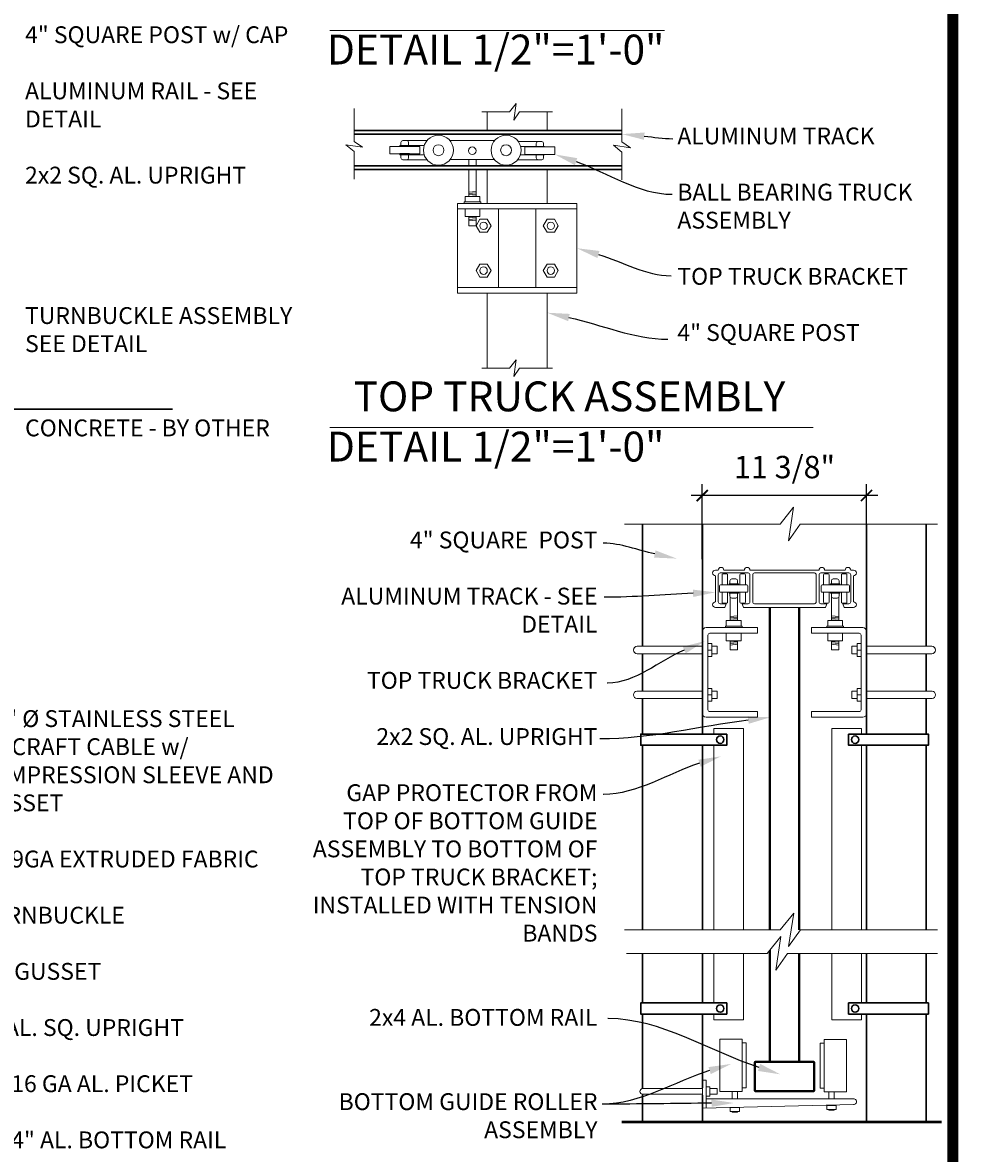
# Model space of a CAD drawing. Extents: x 4973 to 5954, y 266 to 971.
# Drawn here: x 5703 to 5954, y 516 to 818 of the extents above; entities that cross this region are included whole.
import ezdxf
from ezdxf import colors
from ezdxf.entities.mleader import LeaderData, LeaderLine
from ezdxf.enums import TextEntityAlignment as Align
from ezdxf.math import Vec2, Vec3

# ---------------------------------------------------------------- set-up
doc = ezdxf.new("R2010")
doc.units = 0
doc.header["$LTSCALE"] = 10
doc.header["$MEASUREMENT"] = 0
doc.layers.get('0').update_dxf_attribs({"linetype": 'CONTINUOUS'})
doc.layers.get('DEFPOINTS').update_dxf_attribs({"linetype": 'CONTINUOUS'})
for name, color, linetype, lineweight in [('1', 119, 'CONTINUOUS', 50), ('2', 5, 'CONTINUOUS', 30), ('3', 6, 'CONTINUOUS', 20), ('4', 80, 'CONTINUOUS', 15), ('5', 50, 'CONTINUOUS', 9)]:
    doc.layers.add(name, color=color, linetype=linetype, lineweight=lineweight)
doc.layers.add('1HDWE', color=4, linetype='CONTINUOUS')
doc.layers.add('TITLE', color=7, linetype='CONTINUOUS')
doc.styles.add('ARIAL', font='arial.ttf')
doc.styles.add('ARIALI', font='ariali.ttf')
doc.styles.get("Standard").update_dxf_attribs({"font": 'txt.shx', "height": 0.09375})
doc.dimstyles.new('Annotative', dxfattribs={"dimscale": 0, "dimtxt": 0.0625, "dimasz": 0.03125, "dimexe": 0.03125, "dimexo": 0.03125, "dimgap": 0.046875, "dimtad": 2, "dimdec": 4, "dimzin": 0, "dimdsep": 46, "dimlunit": 4, "dimtxsty": 'ARIALI', "dimblk": 'ARCHTICK', "dimcen": 0, "dimdle": 0.03125, "dimadec": 0, "dimazin": 0, "dimtfac": 1, "dimtdec": 4, "dimtix": 1, "dimtofl": 0, "dimtmove": 1, "dimatfit": 0, "dimldrblk": 'INTEGRAL', "dimfxl": 1, "dimtolj": 1, "dimtzin": 0, "dimarcsym": 0})

# ---------------------------------------------------------------- blocks, each defined once
blk = doc.blocks.new('AL DOUBLE TRACK')
at = {"layer": '3'}
for p, q in [((168.678, -38.158), (168.49, -38.158)), ((168.49, -38.533), (168.49, -40.283)), ((168.678, -38.47), (168.678, -40.283)), ((170.678, -38.345), (168.803, -38.345)), ((170.428, -38.158), (169.053, -38.158)), ((175.428, -38.158), (170.803, -38.158)), ((170.803, -40.283), (170.803, -38.47)), ((170.99, -40.283), (170.99, -38.47)), ((175.115, -38.345), (171.115, -38.345)), ((175.24, -40.283), (175.24, -38.47)), ((175.428, -40.283), (175.428, -38.47)), ((177.428, -38.345), (175.553, -38.345)), ((177.178, -38.158), (175.803, -38.158)), ((177.74, -38.158), (177.553, -38.158)), ((177.553, -38.158), (177.74, -38.158)), ((177.553, -40.283), (177.553, -38.47)), ((177.74, -40.283), (177.74, -38.533)), ((168.49, -40.658), (169.115, -40.658)), ((168.803, -40.408), (169.209, -40.408)), ((169.115, -40.658), (169.209, -40.408)), ((170.272, -40.408), (170.678, -40.408)), ((170.365, -40.658), (170.272, -40.408)), ((170.365, -40.658), (175.865, -40.658)), ((171.115, -40.408), (175.115, -40.408)), ((175.553, -40.408), (175.959, -40.408)), ((175.865, -40.658), (175.959, -40.408)), ((177.022, -40.408), (177.428, -40.408)), ((177.115, -40.658), (177.022, -40.408)), ((177.115, -40.658), (177.74, -40.658))]:
    blk.add_line(p, q, dxfattribs=at)
for centre, radius, start, end in [((168.49, -38.345), 0.188, 90, 270), ((168.865, -38.158), 0.188, 0, 180), ((168.803, -38.47), 0.125, 90, 180), ((170.615, -38.158), 0.188, 0, 180), ((170.678, -38.47), 0.125, 0, 90), ((171.115, -38.47), 0.125, 90, 180), ((175.115, -38.47), 0.125, 0, 90), ((175.615, -38.158), 0.188, 0, 180), ((175.553, -38.47), 0.125, 90, 180), ((177.365, -38.158), 0.188, 0, 180), ((177.428, -38.47), 0.125, 0, 90), ((177.74, -38.345), 0.188, 270, 90), ((168.49, -40.47), 0.188, 90, 270), ((168.803, -40.283), 0.125, 180, 270), ((170.678, -40.283), 0.125, 270, 0), ((171.115, -40.283), 0.125, 180, 270), ((175.115, -40.283), 0.125, 270, 360), ((175.553, -40.283), 0.125, 180, 270), ((177.428, -40.283), 0.125, 270, 0), ((177.74, -40.47), 0.188, 270, 90)]:
    blk.add_arc(centre, radius, start, end, dxfattribs=at)
blk = doc.blocks.new('_ArchTick')
at = {"color": 0, "linetype": 'ByBlock', "const_width": 0.15}
blk.add_lwpolyline([(-0.5, -0.5), (0.5, 0.5)], dxfattribs=at)
blk = doc.blocks.new('*D22')
at = {"layer": '5', "color": 0, "lineweight": -2, "transparency": 16777216}
for p, q in [((5885.03, 674.83), (5885.03, 694.85)), ((5929.05, 676.83), (5929.05, 694.85)), ((5932.05, 691.85), (5882.03, 691.85))]:
    blk.add_line(p, q, dxfattribs=at)
at = {"layer": 'DEFPOINTS', "color": 0, "transparency": 16777216}
for p in [(5885.03, 691.85), (5929.05, 673.83), (5885.03, 671.83)]:
    blk.add_point(p, dxfattribs=at)
at = {"layer": '5', "color": 0, "lineweight": -2, "transparency": 16777216, "xscale": 3, "yscale": 3, "zscale": 3, "rotation": 180}
blk.add_blockref('_ArchTick', (5885.03, 691.85), dxfattribs=at)
at = {"layer": '5', "color": 0, "lineweight": -2, "transparency": 16777216, "xscale": 3, "yscale": 3, "zscale": 3}
blk.add_blockref('_ArchTick', (5929.05, 691.85), dxfattribs=at)
at = {"layer": '5', "color": 0, "transparency": 16777216, "insert": (5907.04, 699.46), "char_height": 6, "attachment_point": 5, "style": 'ARIALI'}
blk.add_mtext('\\A1;11 3/8"', dxfattribs=at)
blk = doc.blocks.new('_Integral')
at = {"color": 0, "linetype": 'ByBlock', "lineweight": -2}
for centre, start, end in [((0.4, -0.1), 102, 168), ((-0.4, 0.1), 282, 348)]:
    blk.add_arc(centre, 0.454, start, end, dxfattribs=at)

msp = doc.modelspace()

# ---------------------------------------------------------------- linework, layer by layer
at = {"layer": '1'}
msp.add_line((5863.50784, 524.10692), (5949.12823, 524.10692), dxfattribs=at)
at = {"layer": '1HDWE'}
msp.add_line((5806.55788, 783.3168), (5804.04307, 783.3168), dxfattribs=at)
at = {"layer": '2'}
for p, q in [((5863.51495, 789.63109), (5791.78632, 789.63109)), ((5863.51495, 788.6311), (5791.78632, 788.6311)), ((5863.51495, 780.13118), (5791.78632, 780.13118)), ((5863.51495, 779.13119), (5791.78632, 779.13119)), ((5743.05515, 714.98345), (5694.38871, 714.98345)), ((5869.05025, 684.19914), (5869.05025, 651.4754)), ((5885.05025, 684.19914), (5885.05025, 627.97052)), ((5929.05025, 684.19914), (5929.05025, 627.97052)), ((5945.05025, 684.19914), (5945.05025, 651.4754)), ((5903.05025, 575.53861), (5903.05025, 661.86685)), ((5911.05025, 575.53861), (5911.05025, 661.86685)), ((5869.05025, 649.4754), (5869.05025, 639.47427)), ((5945.05025, 649.4754), (5945.05025, 639.47427)), ((5869.05025, 637.47427), (5869.05025, 627.97052)), ((5945.05025, 637.47427), (5945.05025, 627.97052)), ((5869.05025, 624.97052), (5869.05025, 575.53861)), ((5885.05025, 624.97052), (5885.05025, 575.53861)), ((5929.05025, 624.97052), (5929.05025, 575.53861)), ((5945.05025, 624.97052), (5945.05025, 575.53861)), ((5903.05025, 540.26308), (5903.05025, 569.97063)), ((5869.05025, 569.22453), (5869.05025, 555.95393)), ((5885.05025, 569.22453), (5885.05025, 555.95393)), ((5911.05025, 540.26308), (5911.05025, 569.22453)), ((5929.05025, 569.22453), (5929.05025, 555.95393)), ((5945.05025, 569.22453), (5945.05025, 555.95393)), ((5869.05025, 552.95393), (5869.05025, 533.01308)), ((5885.05025, 552.95393), (5885.05025, 533.26308)), ((5929.05025, 552.95393), (5929.05025, 524.10692)), ((5945.05025, 552.95393), (5945.05025, 524.10692)), ((5869.05025, 531.51308), (5869.05025, 524.10692)), ((5885.05025, 531.26308), (5885.05025, 524.10692))]:
    msp.add_line(p, q, dxfattribs=at)
for points in [[(5891.56448, 627.97052), (5868.55025, 627.97052), (5868.55025, 624.97052), (5891.56448, 624.97052)], [(5924.23804, 627.97052), (5945.6066, 627.97052), (5945.6066, 624.97052), (5924.23804, 624.97052)], [(5891.56448, 552.95393), (5868.55025, 552.95393), (5868.55025, 555.95393), (5891.56448, 555.95393)], [(5924.23804, 552.95393), (5945.6066, 552.95393), (5945.6066, 555.95393), (5924.23804, 555.95393)]]:
    msp.add_lwpolyline(points, close=True, dxfattribs=at)
msp.add_lwpolyline([(5915.05025, 532.51308), (5915.05025, 540.01308, 0.414213562), (5914.80025, 540.26308), (5899.30025, 540.26308, 0.414213562), (5899.05025, 540.01308), (5899.05025, 532.51308, 0.414213562), (5899.30025, 532.26308), (5914.80025, 532.26308, 0.414213562)], format="xyb", close=True, dxfattribs=at)
for centre in [(5889.8378, 626.47052), (5925.96472, 626.47052), (5889.8378, 554.45393), (5925.96472, 554.45393)]:
    msp.add_circle(centre, 0.98748, dxfattribs=at)
at = {"layer": '3'}
for p, q in [((5801.27678, 785.32864), (5809.32417, 785.32864)), ((5801.27678, 783.3168), (5801.27678, 785.32864)), ((5804.04307, 785.59776), (5804.04307, 785.34427)), ((5804.29455, 786.38421), (5804.29455, 785.59776)), ((5804.76449, 786.88609), (5811.24566, 786.88609)), ((5809.32417, 783.3168), (5809.32417, 785.32864)), ((5817.40323, 786.95584), (5829.41096, 786.95584)), ((5835.76253, 786.62991), (5842.04969, 786.62991)), ((5845.53741, 785.2029), (5837.49002, 785.2029)), ((5837.49002, 783.19106), (5837.49002, 785.2029)), ((5842.51964, 786.12803), (5842.51964, 785.34159)), ((5842.77112, 785.34159), (5842.77112, 785.21383)), ((5845.53741, 783.19106), (5845.53741, 785.2029)), ((5801.27678, 783.3168), (5809.32417, 783.3168)), ((5804.04307, 783.0633), (5804.04307, 783.3168)), ((5804.29455, 782.27686), (5804.29455, 783.0633)), ((5804.76449, 781.77498), (5811.24604, 781.77498)), ((5817.49671, 781.81837), (5829.31748, 781.81837)), ((5822.4704, 781.81837), (5822.4704, 780.13118)), ((5824.48225, 781.81837), (5824.48225, 780.13118)), ((5835.56815, 781.77498), (5842.04969, 781.77498)), ((5845.53741, 783.19106), (5837.49002, 783.19106)), ((5842.51964, 782.27686), (5842.51964, 783.0633)), ((5842.77112, 783.0633), (5842.77112, 783.19106)), ((5822.47322, 779.13119), (5822.47322, 771.95947)), ((5824.47322, 779.13119), (5824.47322, 771.95947)), ((5819.43864, 770.08521), (5851.43864, 770.08521)), ((5819.43864, 770.08521), (5819.43864, 768.58521)), ((5821.21723, 770.45948), (5825.72922, 770.45948)), ((5821.21723, 770.45948), (5821.21723, 770.08348)), ((5821.47323, 771.95947), (5825.47322, 771.95947)), ((5821.47323, 771.95947), (5821.47323, 770.45948)), ((5825.47322, 771.95947), (5825.47322, 770.45948)), ((5825.72922, 770.45948), (5825.72922, 770.08348)), ((5851.43864, 770.08521), (5851.43864, 768.58521)), ((5819.43864, 768.58521), (5851.43864, 768.58521)), ((5821.47323, 768.58348), (5821.47323, 766.58348)), ((5821.47323, 766.58348), (5825.47322, 766.58348)), ((5822.47322, 766.58199), (5822.47322, 764.11791)), ((5824.47322, 766.58199), (5824.47322, 764.11791)), ((5825.47322, 768.58348), (5825.47322, 766.58348)), ((5822.47322, 764.11791), (5824.47322, 764.11791)), ((5819.43864, 747.58521), (5851.43864, 747.58521)), ((5819.43864, 746.08521), (5819.43864, 747.58521)), ((5819.43864, 746.08521), (5851.43864, 746.08521)), ((5851.43864, 747.58521), (5851.43864, 746.08521)), ((5916.87832, 666.17703), (5916.87832, 667.68887)), ((5924.4257, 666.17703), (5924.4257, 667.68887)), ((5892.4663, 658.34967), (5892.4663, 664.7344)), ((5894.4663, 658.34967), (5894.4663, 664.7344)), ((5919.6342, 658.34967), (5919.6342, 664.7344)), ((5921.6342, 658.34967), (5921.6342, 664.7344)), ((5891.4663, 658.34967), (5895.46629, 658.34967)), ((5891.4663, 658.34967), (5891.4663, 656.84967)), ((5895.46629, 658.34967), (5895.46629, 656.84967)), ((5918.6342, 658.34967), (5918.6342, 656.84967)), ((5922.63419, 658.34967), (5918.6342, 658.34967)), ((5922.63419, 658.34967), (5922.63419, 656.84967)), ((5891.2103, 656.84967), (5895.72229, 656.84967)), ((5891.2103, 656.84967), (5891.2103, 656.47367)), ((5891.4663, 654.97367), (5891.4663, 652.97367)), ((5895.46629, 654.97367), (5895.46629, 652.97367)), ((5895.72229, 656.84967), (5895.72229, 656.47367)), ((5918.3782, 656.84967), (5918.3782, 656.47367)), ((5922.89019, 656.84967), (5918.3782, 656.84967)), ((5918.6342, 654.97367), (5918.6342, 652.97367)), ((5922.63419, 654.97367), (5922.63419, 652.97367)), ((5922.89019, 656.84967), (5922.89019, 656.47367)), ((5891.4663, 652.97367), (5895.46629, 652.97367)), ((5892.4663, 652.97218), (5892.4663, 650.50811)), ((5894.4663, 652.97218), (5894.4663, 650.50811)), ((5922.63419, 652.97367), (5918.6342, 652.97367)), ((5919.6342, 652.97218), (5919.6342, 650.50811)), ((5921.6342, 652.97218), (5921.6342, 650.50811)), ((5892.4663, 650.50811), (5894.4663, 650.50811)), ((5921.6342, 650.50811), (5919.6342, 650.50811))]:
    msp.add_line(p, q, dxfattribs=at)
for centre in [(5814.35378, 784.33077), (5832.4604, 784.33077)]:
    msp.add_circle(centre, 4.02369, dxfattribs=at)
for centre, radius, start, end in [((5804.79751, 786.38421), 0.50296, 93.7640349, 180), ((5842.01668, 786.12803), 0.50296, 0, 86.2359651), ((5804.79751, 782.27686), 0.50296, 180, 266.2359651), ((5842.01668, 782.27686), 0.50296, 273.7640349, 0), ((5917.12832, 667.68887), 0.25, 90, 180), ((5917.12832, 666.17703), 0.25, 180, 270)]:
    msp.add_arc(centre, radius, start, end, dxfattribs=at)
at = {"layer": '4'}
for p, q in [((5827.43864, 794.62198), (5827.43864, 789.63109)), ((5843.43864, 794.62198), (5843.43864, 789.63109)), ((5827.43864, 779.13119), (5827.43864, 770.08521)), ((5843.43864, 779.13119), (5843.43864, 770.08521)), ((5819.43864, 747.58521), (5819.43864, 768.58521)), ((5830.43864, 768.58521), (5830.43864, 747.58521)), ((5840.43864, 768.58521), (5840.43864, 747.58521)), ((5851.43864, 747.58521), (5851.43864, 768.58521)), ((5825.43864, 765.81726), (5824.43864, 764.08521)), ((5824.43864, 764.08521), (5825.43864, 762.35316)), ((5827.43864, 765.81726), (5825.43864, 765.81726)), ((5828.43864, 764.08521), (5827.43864, 765.81726)), ((5827.43864, 762.35316), (5828.43864, 764.08521)), ((5842.43864, 764.08521), (5843.43864, 765.81726)), ((5843.43864, 762.35316), (5842.43864, 764.08521)), ((5843.43864, 765.81726), (5845.43864, 765.81726)), ((5845.43864, 765.81726), (5846.43864, 764.08521)), ((5846.43864, 764.08521), (5845.43864, 762.35316)), ((5825.43864, 762.35316), (5827.43864, 762.35316)), ((5845.43864, 762.35316), (5843.43864, 762.35316)), ((5825.43864, 753.81726), (5824.43864, 752.08521)), ((5824.43864, 752.08521), (5825.43864, 750.35316)), ((5827.43864, 753.81726), (5825.43864, 753.81726)), ((5828.43864, 752.08521), (5827.43864, 753.81726)), ((5827.43864, 750.35316), (5828.43864, 752.08521)), ((5842.43864, 752.08521), (5843.43864, 753.81726)), ((5843.43864, 750.35316), (5842.43864, 752.08521)), ((5843.43864, 753.81726), (5845.43864, 753.81726)), ((5845.43864, 753.81726), (5846.43864, 752.08521)), ((5846.43864, 752.08521), (5845.43864, 750.35316)), ((5825.43864, 750.35316), (5827.43864, 750.35316)), ((5845.43864, 750.35316), (5843.43864, 750.35316)), ((5827.43864, 746.08521), (5827.43864, 725.97388)), ((5843.43864, 746.08521), (5843.43864, 725.97388)), ((5890.31608, 667.93887), (5890.31608, 670.65293)), ((5890.56608, 670.90293), (5891.56608, 670.90293)), ((5891.81608, 667.93887), (5891.81608, 670.65293)), ((5892.9125, 669.49632), (5894.02009, 669.49632)), ((5895.11651, 667.93887), (5895.11651, 670.65293)), ((5896.36651, 670.90293), (5895.36651, 670.90293)), ((5896.61651, 667.93887), (5896.61651, 670.65293)), ((5917.48398, 667.93887), (5917.48398, 670.65293)), ((5917.73398, 670.90293), (5918.73398, 670.90293)), ((5918.98398, 667.93887), (5918.98398, 670.65293)), ((5921.18799, 669.49632), (5920.0804, 669.49632)), ((5922.28441, 667.93887), (5922.28441, 670.65293)), ((5923.53441, 670.90293), (5922.53441, 670.90293)), ((5923.78441, 667.93887), (5923.78441, 670.65293)), ((5889.67479, 666.17703), (5889.67479, 667.68887)), ((5889.92479, 667.93887), (5896.97218, 667.93887)), ((5892.19108, 668.20799), (5894.70589, 668.20799)), ((5892.19108, 668.20799), (5892.19108, 667.9545)), ((5892.44256, 668.99444), (5892.44256, 668.20799)), ((5894.49274, 668.99444), (5894.49274, 668.20799)), ((5894.70589, 668.20799), (5894.70589, 667.9545)), ((5897.22218, 666.17703), (5897.22218, 667.68887)), ((5924.1757, 667.93887), (5917.12832, 667.93887)), ((5921.90941, 668.20799), (5919.39461, 668.20799)), ((5919.39461, 668.20799), (5919.39461, 667.9545)), ((5919.60775, 668.99444), (5919.60775, 668.20799)), ((5921.65793, 668.99444), (5921.65793, 668.20799)), ((5921.90941, 668.20799), (5921.90941, 667.9545)), ((5889.92479, 665.92703), (5896.97218, 665.92703)), ((5890.31608, 663.29305), (5890.31608, 665.92703)), ((5891.81608, 663.29305), (5891.81608, 665.92703)), ((5894.70589, 665.92703), (5892.19108, 665.92703)), ((5892.19108, 665.67353), (5892.19108, 665.92703)), ((5892.19108, 665.67353), (5894.70589, 665.67353)), ((5892.44256, 664.88709), (5892.44256, 665.67353)), ((5892.9125, 664.38521), (5894.02009, 664.38521)), ((5894.49274, 664.88709), (5894.49274, 665.67353)), ((5894.70589, 665.67353), (5894.70589, 665.92703)), ((5895.11651, 663.29305), (5895.11651, 665.92703)), ((5896.61651, 663.29305), (5896.61651, 665.92703)), ((5924.1757, 665.92703), (5917.12832, 665.92703)), ((5917.48398, 663.29305), (5917.48398, 665.92703)), ((5918.98398, 663.29305), (5918.98398, 665.92703)), ((5919.39461, 665.92703), (5921.90941, 665.92703)), ((5919.39461, 665.67353), (5919.39461, 665.92703)), ((5921.90941, 665.67353), (5919.39461, 665.67353)), ((5919.60775, 664.88709), (5919.60775, 665.67353)), ((5921.18799, 664.38521), (5920.0804, 664.38521)), ((5921.65793, 664.88709), (5921.65793, 665.67353)), ((5921.90941, 665.67353), (5921.90941, 665.92703)), ((5922.28441, 663.29305), (5922.28441, 665.92703)), ((5923.78441, 663.29305), (5923.78441, 665.92703)), ((5890.56608, 663.04305), (5891.56608, 663.04305)), ((5896.36651, 663.04305), (5895.36651, 663.04305)), ((5917.73398, 663.04305), (5918.73398, 663.04305)), ((5923.53441, 663.04305), (5922.53441, 663.04305)), ((5885.05025, 633.4754), (5885.05025, 655.4754)), ((5886.05025, 656.4754), (5899.80025, 656.4754)), ((5886.55025, 634.4754), (5886.55025, 654.4754)), ((5887.05025, 654.9754), (5899.80025, 654.9754)), ((5899.80025, 656.4754), (5899.80025, 654.9754)), ((5928.05025, 656.4754), (5914.30025, 656.4754)), ((5914.30025, 656.4754), (5914.30025, 654.9754)), ((5927.05025, 654.9754), (5914.30025, 654.9754)), ((5927.55025, 634.4754), (5927.55025, 654.4754)), ((5929.05025, 633.4754), (5929.05025, 655.4754)), ((5867.55025, 651.4754), (5885.05025, 651.4754)), ((5886.55025, 652.20745), (5887.55025, 652.20745)), ((5886.55025, 652.20745), (5886.55025, 648.74335)), ((5887.55025, 652.20745), (5887.55025, 648.74335)), ((5887.55025, 651.4754), (5889.05025, 651.4754)), ((5889.05025, 651.4754), (5889.05025, 649.4754)), ((5926.55025, 651.4754), (5925.05025, 651.4754)), ((5925.05025, 651.4754), (5925.05025, 649.4754)), ((5927.55025, 652.20745), (5926.55025, 652.20745)), ((5926.55025, 652.20745), (5926.55025, 648.74335)), ((5927.55025, 652.20745), (5927.55025, 648.74335)), ((5946.55025, 651.4754), (5929.05025, 651.4754)), ((5867.55025, 649.4754), (5885.05025, 649.4754)), ((5886.55025, 650.4754), (5887.55025, 650.4754)), ((5886.55025, 648.74335), (5887.55025, 648.74335)), ((5887.55025, 649.4754), (5889.05025, 649.4754)), ((5926.55025, 649.4754), (5925.05025, 649.4754)), ((5927.55025, 650.4754), (5926.55025, 650.4754)), ((5927.55025, 648.74335), (5926.55025, 648.74335)), ((5946.55025, 649.4754), (5929.05025, 649.4754)), ((5867.4981, 639.47427), (5885.05025, 639.47427)), ((5886.55025, 640.20632), (5887.55025, 640.20632)), ((5886.55025, 640.20632), (5886.55025, 636.74222)), ((5887.55025, 640.20632), (5887.55025, 636.74222)), ((5887.55025, 639.47427), (5889.05025, 639.47427)), ((5889.05025, 639.47427), (5889.05025, 637.47427)), ((5926.55025, 639.47427), (5925.05025, 639.47427)), ((5925.05025, 639.47427), (5925.05025, 637.47427)), ((5927.55025, 640.20632), (5926.55025, 640.20632)), ((5926.55025, 640.20632), (5926.55025, 636.74222)), ((5927.55025, 640.20632), (5927.55025, 636.74222)), ((5946.60239, 639.47427), (5929.05025, 639.47427)), ((5867.4981, 637.47427), (5885.05025, 637.47427)), ((5886.55025, 638.47427), (5887.55025, 638.47427)), ((5886.55025, 636.74222), (5887.55025, 636.74222)), ((5887.55025, 637.47427), (5889.05025, 637.47427)), ((5926.55025, 637.47427), (5925.05025, 637.47427)), ((5927.55025, 638.47427), (5926.55025, 638.47427)), ((5927.55025, 636.74222), (5926.55025, 636.74222)), ((5946.60239, 637.47427), (5929.05025, 637.47427)), ((5887.05025, 633.9754), (5899.80025, 633.9754)), ((5899.80025, 633.9754), (5899.80025, 632.4754)), ((5927.05025, 633.9754), (5914.30025, 633.9754)), ((5914.30025, 633.9754), (5914.30025, 632.4754)), ((5886.05025, 632.4754), (5899.80025, 632.4754)), ((5928.05025, 632.4754), (5914.30025, 632.4754)), ((5888.11112, 624.97052), (5888.11112, 575.53861)), ((5927.6914, 624.97052), (5927.6914, 575.53861)), ((5895.72017, 532.26308), (5895.72017, 546.26308)), ((5917.65954, 532.17975), (5917.65954, 546.17975)), ((5885.05025, 535.26308), (5886.05025, 535.26308)), ((5885.05025, 527.76308), (5885.05025, 535.26308)), ((5886.05025, 527.80475), (5886.05025, 535.26308)), ((5887.05025, 533.01308), (5889.05025, 533.01308)), ((5889.05025, 533.01308), (5889.05025, 531.51308)), ((5886.05025, 530.26308), (5925.51987, 530.26308)), ((5887.05025, 531.51308), (5889.05025, 531.51308)), ((5892.99257, 532.26308), (5892.99257, 530.26308)), ((5894.49257, 532.26308), (5894.49257, 530.26308)), ((5918.88714, 532.17975), (5918.88714, 530.17975)), ((5920.38714, 532.17975), (5920.38714, 530.17975)), ((5885.05025, 527.76308), (5925.51987, 528.76308)), ((5918.88714, 527.45774), (5918.88714, 527.24307)), ((5918.88714, 527.24307), (5920.38714, 527.24307)), ((5920.38714, 528.49927), (5920.38714, 528.48378)), ((5920.38714, 527.45774), (5920.38714, 527.24307)), ((5892.99257, 526.918), (5892.99257, 526.70333)), ((5894.49257, 526.70333), (5892.99257, 526.70333)), ((5894.49257, 526.918), (5894.49257, 526.70333))]:
    msp.add_line(p, q, dxfattribs=at)
for points in [[(5896.11112, 575.53861), (5896.11112, 629.45948), (5888.11112, 629.45948), (5888.11112, 627.97052)], [(5919.6914, 575.53861), (5919.6914, 629.45948), (5927.6914, 629.45948), (5927.6914, 627.97052)], [(5888.11112, 555.95393), (5888.11112, 569.22453)], [(5896.11112, 569.22453), (5896.11112, 551.46498), (5888.11112, 551.46498), (5888.11112, 552.95393)], [(5919.6914, 569.22453), (5919.6914, 551.46498), (5927.6914, 551.46498), (5927.6914, 552.95393)], [(5927.6914, 555.95393), (5927.6914, 569.22453)], [(5895.72017, 532.26308), (5889.74257, 532.26308), (5889.74257, 546.26308), (5895.72017, 546.26308)], [(5895.72017, 545.26308), (5896.74257, 545.26308), (5896.74257, 533.26308), (5895.72017, 533.26308)], [(5917.65954, 545.17975), (5916.63714, 545.17975), (5916.63714, 533.17975), (5917.65954, 533.17975)], [(5917.65954, 532.17975), (5923.63714, 532.17975), (5923.63714, 546.17975), (5917.65954, 546.17975)], [(5885.05025, 533.01308), (5869.05025, 533.01308)], [(5869.05025, 531.51308), (5885.05025, 531.51308)]]:
    msp.add_lwpolyline(points, dxfattribs=at)
for points in [[(5887.05025, 531.01308), (5887.05025, 533.51308), (5886.05025, 533.51308), (5886.05025, 531.01308)], [(5892.4862, 527.918), (5894.9862, 527.918), (5894.9862, 526.918), (5892.4862, 526.918)], [(5920.89351, 528.45774), (5918.39351, 528.45774), (5918.39351, 527.45774), (5920.89351, 527.45774)]]:
    msp.add_lwpolyline(points, close=True, dxfattribs=at)
for centre, radius, start, end in [((5805.83906, 786.38421), 0.50296, 0, 86.2359651), ((5890.56608, 670.65293), 0.25, 90, 180), ((5891.56608, 670.65293), 0.25, 0, 90), ((5892.94552, 668.99444), 0.50296, 93.7640349, 180), ((5893.98707, 668.99444), 0.50296, 0, 86.2359651), ((5895.36651, 670.65293), 0.25, 90, 180), ((5896.36651, 670.65293), 0.25, 360, 90), ((5917.73398, 670.65293), 0.25, 90, 180), ((5918.73398, 670.65293), 0.25, 0, 90), ((5920.11342, 668.99444), 0.50296, 93.7640349, 180), ((5921.15497, 668.99444), 0.50296, 0, 86.2359651), ((5922.53441, 670.65293), 0.25, 90, 180), ((5923.53441, 670.65293), 0.25, 360, 90), ((5889.92479, 667.68887), 0.25, 90, 180), ((5896.97218, 667.68887), 0.25, 0, 90), ((5924.1757, 667.68887), 0.25, 0, 90), ((5889.92479, 666.17703), 0.25, 180, 270), ((5890.56608, 663.29305), 0.25, 180, 270), ((5891.56608, 663.29305), 0.25, 270, 360), ((5892.94552, 664.88709), 0.50296, 180, 266.2359651), ((5893.98707, 664.88709), 0.50296, 273.7640349, 0), ((5895.36651, 663.29305), 0.25, 180, 270), ((5896.36651, 663.29305), 0.25, 270, 0), ((5896.97218, 666.17703), 0.25, 270, 0), ((5917.73398, 663.29305), 0.25, 180, 270), ((5918.73398, 663.29305), 0.25, 270, 360), ((5920.11342, 664.88709), 0.50296, 180, 266.2359651), ((5921.15497, 664.88709), 0.50296, 273.7640349, 0), ((5922.53441, 663.29305), 0.25, 180, 270), ((5923.53441, 663.29305), 0.25, 270, 0), ((5924.1757, 666.17703), 0.25, 270, 0), ((5886.05025, 655.4754), 1, 90, 180), ((5887.05025, 654.4754), 0.5, 90, 180), ((5927.05025, 654.4754), 0.5, 0, 90), ((5928.05025, 655.4754), 1, 0, 90), ((5867.63432, 650.4754), 1.00353, 94.8055717, 265.1944283), ((5946.46618, 650.4754), 1.00353, 274.8055717, 85.1944283), ((5867.58217, 638.47427), 1.00353, 94.8055717, 265.1944283), ((5946.51832, 638.47427), 1.00353, 274.8055717, 85.1944283), ((5886.05025, 633.4754), 1, 180, 270), ((5887.05025, 634.4754), 0.5, 180, 270), ((5927.05025, 634.4754), 0.5, 270, 0), ((5928.05025, 633.4754), 1, 270, 0), ((5869.07836, 532.26308), 0.75053, 92.1467516, 267.8532484), ((5925.58494, 529.51282), 0.75308, 264.6456263, 94.9565455)]:
    msp.add_arc(centre, radius, start, end, dxfattribs=at)
at = {"layer": '5'}
for p, q in [((5785.24541, 816.38436), (5874.89328, 816.38436)), ((5804.04307, 785.59776), (5806.55788, 785.59776)), ((5804.29455, 785.59776), (5810.53493, 785.59776)), ((5806.34473, 786.38421), (5806.34473, 785.59776)), ((5806.55788, 785.59776), (5806.55788, 785.34427)), ((5836.35506, 785.34159), (5842.77112, 785.34159)), ((5840.25631, 785.34159), (5840.25631, 785.21383)), ((5840.56127, 786.12803), (5840.56127, 785.34159)), ((5804.04307, 783.0633), (5806.55788, 783.0633)), ((5804.29455, 783.0633), (5810.53493, 783.0633)), ((5806.34473, 782.27686), (5806.34473, 783.0633)), ((5806.55788, 783.0633), (5806.55788, 783.3168)), ((5836.27926, 783.0633), (5842.77112, 783.0633)), ((5840.25631, 783.0633), (5840.25631, 783.19106)), ((5840.56127, 782.27686), (5840.56127, 783.0633)), ((5822.47322, 773.08447), (5824.47322, 773.27197)), ((5822.47322, 772.70947), (5824.47322, 772.89697)), ((5822.47322, 772.33447), (5824.47322, 772.52197)), ((5822.47322, 771.95947), (5824.47322, 772.14697)), ((5822.47322, 766.54876), (5823.25094, 766.58348)), ((5822.47322, 766.17376), (5824.47322, 766.36126)), ((5822.47322, 765.79876), (5824.47322, 765.98626)), ((5822.47322, 765.42376), (5824.47322, 765.61126)), ((5785.24541, 710.06096), (5914.71752, 710.06096)), ((5903.30025, 575.53861), (5903.30025, 661.86685)), ((5910.80025, 575.53861), (5910.80025, 661.86685)), ((5892.4663, 659.47467), (5894.4663, 659.66217)), ((5892.4663, 659.09967), (5894.4663, 659.28717)), ((5892.4663, 658.72467), (5894.4663, 658.91217)), ((5892.4663, 658.34967), (5894.4663, 658.53717)), ((5921.6342, 659.47467), (5919.6342, 659.66217)), ((5921.6342, 659.09967), (5919.6342, 659.28717)), ((5921.6342, 658.72467), (5919.6342, 658.91217)), ((5921.6342, 658.34967), (5919.6342, 658.53717)), ((5892.4663, 652.93896), (5893.24402, 652.97367)), ((5892.4663, 652.56396), (5894.4663, 652.75146)), ((5892.4663, 652.18896), (5894.4663, 652.37646)), ((5892.4663, 651.81396), (5894.4663, 652.00146)), ((5921.6342, 652.56396), (5919.6342, 652.75146)), ((5921.6342, 652.18896), (5919.6342, 652.37646)), ((5921.6342, 651.81396), (5919.6342, 652.00146)), ((5921.6342, 652.93896), (5920.85648, 652.97367)), ((5903.30025, 540.26308), (5903.30025, 570.28298)), ((5910.80025, 540.26308), (5910.80025, 569.22453))]:
    msp.add_line(p, q, dxfattribs=at)
at = {"layer": '5', "flags": 128}
for points in [[(5825.96983, 794.62198), (5833.37762, 794.62198), (5835.17622, 796.86916), (5834.50175, 792.37481), (5836.07553, 794.62198), (5844.92404, 794.62198)], [(5791.78632, 776.56792), (5791.78632, 783.97572), (5789.53914, 785.77432), (5794.0335, 785.09985), (5791.78632, 786.67363), (5791.78632, 795.52214)], [(5863.51495, 776.42729), (5863.51495, 783.83508), (5861.26777, 785.63369), (5865.76213, 784.95921), (5863.51495, 786.53299), (5863.51495, 795.3815)], [(5825.96983, 725.97388), (5833.37762, 725.97388), (5835.17622, 728.22106), (5834.50175, 723.7267), (5836.07553, 725.97388), (5844.92404, 725.97388)], [(5864.15954, 684.19914), (5905.89885, 684.19914), (5909.49607, 688.69349), (5908.14711, 679.70478), (5911.29468, 684.19914), (5948.03854, 684.19914)], [(5864.18059, 575.53861), (5905.9199, 575.53861), (5909.51712, 580.03297), (5908.16816, 571.04425), (5911.31572, 575.53861), (5948.05959, 575.53861)], [(5864.75345, 569.22453), (5902.45308, 569.22453), (5906.0503, 573.71888), (5904.70134, 564.73017), (5907.8489, 569.22453), (5948.05959, 569.22453)]]:
    msp.add_lwpolyline(points, dxfattribs=at)
at = {"layer": '5'}
msp.add_lwpolyline([(5914.80025, 532.63808), (5914.80025, 539.88808, 0.414213562), (5914.67525, 540.01308), (5899.42525, 540.01308, 0.414213562), (5899.30025, 539.88808), (5899.30025, 532.63808, 0.414213562), (5899.42525, 532.51308), (5914.67525, 532.51308, 0.414213562)], format="xyb", close=True, dxfattribs=at)
for centre, radius in [((5814.35378, 784.33077), 1.46785), ((5823.41008, 784.20363), 1.00915), ((5832.4604, 784.33077), 1.46785), ((5826.43864, 764.08521), 1), ((5844.43864, 764.08521), 1), ((5826.43864, 752.08521), 1), ((5844.43864, 752.08521), 1)]:
    msp.add_circle(centre, radius, dxfattribs=at)
for centre, start, end in [((5841.06423, 786.12803), 93.7640349, 180), ((5805.83906, 782.27686), 273.7640349, 0), ((5841.06423, 782.27686), 180, 266.2359651)]:
    msp.add_arc(centre, 0.50296, start, end, dxfattribs=at)
at = {"layer": 'TITLE'}
msp.add_lwpolyline([(4986.90583, 969.33766, 2.97, 2.97, 0), (4986.90583, 267.67516, 2.97, 2.97, 0), (5952.15583, 267.67516, 2.97, 2.97, 0), (5952.15583, 969.33766, 2.97, 2.97, 0), (4986.90583, 969.33766, 2.97, 2.97, 0), (4986.90583, 969.33766, 2.97, 2.97, 0)], format="xyseb", dxfattribs=at)

# ---------------------------------------------------------------- block references
at = {"layer": '2', "xscale": 4, "yscale": 4, "zscale": 4}
msp.add_blockref('AL DOUBLE TRACK', (5214.5889, 824.49842), dxfattribs=at)

# ---------------------------------------------------------------- texts
at = {"layer": '5', "style": 'ARIAL'}
for s, p in [('DETAIL 1/2"=1\'-0"', (5829.67096, 810.24085)), ('TOP TRUCK ASSEMBLY', (5849.42772, 717.36631)), ('DETAIL 1/2"=1\'-0"', (5829.67096, 703.91745))]:
    msp.add_text(s, height=8, dxfattribs=at).set_placement(p, align=Align.MIDDLE)
at = {"layer": '5', "char_height": 4.512, "style": 'ARIAL'}
for s, width, heights, insert, attachment_point in [('4" SQUARE POST w/ CAP\\P\\PALUMINUM RAIL - SEE DETAIL\\P\\P2x2 SQ. AL. UPRIGHT\\P\\P\\P\\P\\PTURNBUCKLE ASSEMBLY SEE DETAIL\\P\\P\\PCONCRETE - BY OTHER', 79.6095611, [147.56694], (5703.59562, 817.51445), 1), ('ALUMINUM TRACK\\P\\PBALL BEARING TRUCK ASSEMBLY\\P\\PTOP TRUCK BRACKET\\P\\P4" SQUARE POST', 70.8183694, [73.76532], (5878.35044, 790.40628), 1), ('4" SQUARE  POST\\P\\PALUMINUM TRACK - SEE DETAIL\\P\\PTOP TRUCK BRACKET\\P\\P2x2 SQ. AL. UPRIGHT\\P\\PGAP PROTECTOR FROM TOP OF BOTTOM GUIDE ASSEMBLY TO BOTTOM OF TOP TRUCK BRACKET; INSTALLED WITH TENSION BANDS\\P\\P\\P2x4 AL. BOTTOM RAIL\\P\\P\\PBOTTOM GUIDE ROLLER ASSEMBLY', 80.477568, [174.68294], (5856.95183, 682.20831), 3), ('\\P1/4\' %%C STAINLESS STEEL AIRCRAFT CABLE w/ COMPRESSION SLEEVE AND GUSSET\\P\\P2"x9GA EXTRUDED FABRIC\\P\\PTURNBUCKLE\\P\\PAL. GUSSET\\P\\P2" AL. SQ. UPRIGHT\\P\\P1"x16 GA AL. PICKET\\P\\P2"x4" AL. BOTTOM RAIL', 86.9042241, [209.1462], (5690.49787, 641.88577), 1)]:
    msp.add_mtext_dynamic_manual_height_columns(s, width=width, gutter_width=0.46875, heights=heights, dxfattribs=dict(at, insert=insert, attachment_point=attachment_point))

# ---------------------------------------------------------------- dimensions: what is measured, and where the dimension line sits
at = {"layer": '5'}
dim = msp.add_linear_dim(base=(5885.0292, 691.85129), p1=(5929.05025, 673.82723), p2=(5885.0292, 671.82723), text='11 3/8"', dimstyle='Annotative', override={"dimlfac": 0.25}, dxfattribs=at)
dim.commit()
dim.dimension.update_dxf_attribs({"geometry": '*D22', "text_midpoint": (5907.03972, 691.85129), "dimtype": 160})

# ---------------------------------------------------------------- leaders
ml = msp.add_multileader_mtext('Standard', dxfattribs=at)
ml.set_content('', color=256)
ml.set_leader_properties()
ml.build(insert=Vec2(0, 0))
ml.multileader.update_dxf_attribs({"leader_type": 2, "text_right_attachment_type": 6, "dogleg_length": 0.36, "arrow_head_size": 6})
ctx = ml.context
ctx.base_point, ctx.char_height, ctx.arrow_head_size, ctx.landing_gap_size, ctx.plane_origin = Vec3(5877.09825, 787.40286), 0.09375, 6, 0.09, Vec3(5886.09014, 787.79565)
ctx.right_attachment = 6
notes = []
notes.append((ctx, [(0, (1, 1, 0), (5876.73825, 787.40286), (1, 0), 0.36, [(0, [(5863.51495, 788.6311)], 0, [])])]))
ctx.mtext.insert, ctx.mtext.flow_direction = Vec3(5877.18825, 787.44973), 5
ml = msp.add_multileader_mtext('Standard', dxfattribs=at)
ml.set_content('', color=256)
ml.set_leader_properties()
ml.build(insert=Vec2(0, 0))
ml.multileader.update_dxf_attribs({"leader_type": 2, "text_right_attachment_type": 6, "dogleg_length": 0.36, "arrow_head_size": 6})
ctx = ml.context
ctx.base_point, ctx.char_height, ctx.arrow_head_size, ctx.landing_gap_size, ctx.plane_origin = Vec3(5876.93893, 772.52705), 0.09375, 6, 0.09, Vec3(5886.09014, 772.91984)
ctx.right_attachment = 6
notes.append((ctx, [(0, (1, 1, 0), (5876.57893, 772.52705), (1, 0), 0.36, [(0, [(5845.53741, 783.19106)], 0, [])])]))
ctx.mtext.insert, ctx.mtext.flow_direction = Vec3(5877.02893, 772.57393), 5
ml = msp.add_multileader_mtext('Standard', dxfattribs=at)
ml.set_content('', color=256)
ml.set_leader_properties()
ml.build(insert=Vec2(0, 0))
ml.multileader.update_dxf_attribs({"leader_type": 2, "text_right_attachment_type": 6, "dogleg_length": 0.36, "arrow_head_size": 6})
ctx = ml.context
ctx.base_point, ctx.char_height, ctx.arrow_head_size, ctx.landing_gap_size, ctx.plane_origin = Vec3(5876.64684, 750.68732), 0.09375, 6, 0.09, Vec3(5886.09014, 751.08011)
ctx.right_attachment = 6
notes.append((ctx, [(0, (1, 1, 0), (5876.28684, 750.68732), (1, 0), 0.36, [(0, [(5851.43864, 758.08521)], 0, [])])]))
ctx.mtext.insert, ctx.mtext.flow_direction = Vec3(5876.73684, 750.7342), 5
ml = msp.add_multileader_mtext('Standard', dxfattribs=at)
ml.set_content('', color=256)
ml.set_leader_properties()
ml.build(insert=Vec2(0, 0))
ml.multileader.update_dxf_attribs({"leader_type": 2, "text_right_attachment_type": 6, "dogleg_length": 0.36, "arrow_head_size": 6})
ctx = ml.context
ctx.base_point, ctx.char_height, ctx.arrow_head_size, ctx.landing_gap_size, ctx.plane_origin = Vec3(5875.76005, 733.71832), 0.09375, 6, 0.09, Vec3(5886.09014, 734.11111)
ctx.right_attachment = 6
notes.append((ctx, [(0, (1, 1, 0), (5875.40005, 733.71832), (1, 0), 0.36, [(0, [(5843.43864, 740.80862)], 0, [])])]))
ctx.mtext.insert, ctx.mtext.flow_direction = Vec3(5875.85005, 733.7652), 5
ml = msp.add_multileader_mtext('Standard', dxfattribs=at)
ml.set_content('', color=256)
ml.set_leader_properties()
ml.build(insert=Vec2(0, 0))
ml.multileader.update_dxf_attribs({"leader_type": 2, "text_right_attachment_type": 6, "dogleg_length": 0.36, "arrow_head_size": 6})
ctx = ml.context
ctx.base_point, ctx.char_height, ctx.arrow_head_size, ctx.landing_gap_size, ctx.plane_origin = Vec3(5858.38601, 679.13641), 0.09375, 6, 0.09, Vec3(5842.61296, 674.12034)
ctx.right_attachment, ctx.text_align_type = 6, 2
notes.append((ctx, [(0, (1, 1, 0), (5858.92601, 679.08953), (-1, 0), 0.36, [(0, [(5878.18174, 674.95579)], 0, [])])]))
ctx.mtext.insert, ctx.mtext.alignment, ctx.mtext.flow_direction = Vec3(5858.47601, 679.18328), 3, 5
ml = msp.add_multileader_mtext('Standard', dxfattribs=at)
ml.set_content('')
ml.set_leader_properties()
ml.build(insert=Vec2(0, 0))
ml.multileader.update_dxf_attribs({"leader_type": 2, "text_right_attachment_type": 6, "dogleg_length": 0.36, "arrow_head_size": 6})
ctx = ml.context
ctx.base_point, ctx.char_height, ctx.arrow_head_size, ctx.landing_gap_size, ctx.plane_origin = Vec3(5858.76656, 664.58623), 0.09375, 6, 0.09, Vec3(5859.48656, 664.58623)
ctx.right_attachment = 6
notes.append((ctx, [(0, (1, 1, 0), (5859.12656, 664.58623), (-1, 0), 0.36, [(0, [(5888.55025, 665.93376)], 0, [])])]))
ctx.mtext, ml.multileader.dxf.content_type = None, 0
ml = msp.add_multileader_mtext('Standard', dxfattribs=at)
ml.set_content('', color=256)
ml.set_leader_properties()
ml.build(insert=Vec2(0, 0))
ml.multileader.update_dxf_attribs({"leader_type": 2, "text_right_attachment_type": 6, "dogleg_length": 0.36, "arrow_head_size": 6})
ctx = ml.context
ctx.base_point, ctx.char_height, ctx.arrow_head_size, ctx.landing_gap_size, ctx.plane_origin = Vec3(5859.48623, 641.68524), 0.09375, 6, 0.09, Vec3(5842.61296, 642.47618)
ctx.right_attachment, ctx.text_align_type = 6, 2
notes.append((ctx, [(0, (1, 1, 0), (5860.02623, 641.63836), (-1, 0), 0.36, [(0, [(5885.7179, 652.84813)], 0, [])])]))
ctx.mtext.insert, ctx.mtext.alignment, ctx.mtext.flow_direction = Vec3(5859.57623, 641.73211), 3, 5
ml = msp.add_multileader_mtext('Standard', dxfattribs=at)
ml.set_content('', color=256)
ml.set_leader_properties()
ml.build(insert=Vec2(0, 0))
ml.multileader.update_dxf_attribs({"leader_type": 2, "text_right_attachment_type": 6, "dogleg_length": 0.36, "arrow_head_size": 6})
ctx = ml.context
ctx.base_point, ctx.char_height, ctx.arrow_head_size, ctx.landing_gap_size, ctx.plane_origin = Vec3(5857.47099, 626.69565), 0.09375, 6, 0.09, Vec3(5844.55743, 627.05099)
ctx.right_attachment, ctx.text_align_type = 6, 2
notes.append((ctx, [(0, (1, 1, 0), (5858.01099, 626.64878), (-1, 0), 0.36, [(0, [(5903.30025, 632.46168)], 0, [])])]))
ctx.mtext.insert, ctx.mtext.alignment, ctx.mtext.flow_direction = Vec3(5857.56099, 626.74253), 3, 5
ml = msp.add_multileader_mtext('Standard', dxfattribs=at)
ml.set_content('', color=256)
ml.set_leader_properties()
ml.build(insert=Vec2(0, 0))
ml.multileader.update_dxf_attribs({"leader_type": 2, "text_right_attachment_type": 6, "dogleg_length": 0.36, "arrow_head_size": 6})
ctx = ml.context
ctx.base_point, ctx.char_height, ctx.arrow_head_size, ctx.landing_gap_size, ctx.plane_origin = Vec3(5858.42307, 611.866), 0.09375, 6, 0.09, Vec3(5842.61296, 612.74856)
ctx.right_attachment, ctx.text_align_type = 6, 2
notes.append((ctx, [(0, (1, 1, 0), (5858.96307, 611.81913), (-1, 0), 0.36, [(0, [(5890.00186, 621.99798)], 0, [])])]))
ctx.mtext.insert, ctx.mtext.alignment, ctx.mtext.flow_direction = Vec3(5858.51307, 611.91288), 3, 5
ml = msp.add_multileader_mtext('Standard', dxfattribs=at)
ml.set_content('', color=256)
ml.set_leader_properties()
ml.build(insert=Vec2(0, 0))
ml.multileader.update_dxf_attribs({"leader_type": 2, "text_right_attachment_type": 6, "dogleg_length": 0.36, "arrow_head_size": 6})
ctx = ml.context
ctx.base_point, ctx.char_height, ctx.arrow_head_size, ctx.landing_gap_size, ctx.plane_origin = Vec3(5859.66553, 551.81904), 0.09375, 6, 0.09, Vec3(5842.61296, 558.33159)
ctx.right_attachment, ctx.text_align_type = 6, 2
notes.append((ctx, [(0, (1, 1, 0), (5860.20553, 551.77216), (-1, 0), 0.36, [(0, [(5905.95497, 536.83548)], 0, [])])]))
ctx.mtext.insert, ctx.mtext.alignment, ctx.mtext.flow_direction = Vec3(5859.75553, 551.86591), 3, 5
ml = msp.add_multileader_mtext('Standard', dxfattribs=at)
ml.set_content('', color=256)
ml.set_leader_properties()
ml.build(insert=Vec2(0, 0))
ml.multileader.update_dxf_attribs({"leader_type": 2, "text_right_attachment_type": 6, "dogleg_length": 0.36, "arrow_head_size": 6})
ctx = ml.context
ctx.base_point, ctx.char_height, ctx.arrow_head_size, ctx.landing_gap_size, ctx.plane_origin = Vec3(5858.12803, 528.90243), 0.09375, 6, 0.09, Vec3(5842.61296, 536.24848)
ctx.right_attachment, ctx.text_align_type = 6, 2
notes.append((ctx, [(0, (1, 1, 0), (5858.66803, 528.85556), (-1, 0), 0.36, [(0, [(5892.73061, 539.62891)], 0, [])])]))
ctx.mtext.insert, ctx.mtext.alignment, ctx.mtext.flow_direction = Vec3(5858.21803, 528.94931), 3, 5
ml = msp.add_multileader_mtext('Standard', dxfattribs=at)
ml.set_content('', color=256)
ml.set_leader_properties()
ml.build(insert=Vec2(0, 0))
ml.multileader.update_dxf_attribs({"leader_type": 2, "text_right_attachment_type": 6, "dogleg_length": 0.36, "arrow_head_size": 6})
ctx = ml.context
ctx.base_point, ctx.char_height, ctx.arrow_head_size, ctx.landing_gap_size, ctx.plane_origin = Vec3(5858.12803, 528.90243), 0.09375, 6, 0.09, Vec3(5842.61296, 535.46291)
ctx.right_attachment, ctx.text_align_type = 6, 2
notes.append((ctx, [(0, (1, 1, 0), (5858.66803, 528.85556), (-1, 0), 0.36, [(0, [(5893.49686, 529.16237)], 0, [])])]))
ctx.mtext.insert, ctx.mtext.alignment, ctx.mtext.flow_direction = Vec3(5858.21803, 528.94931), 3, 5
for ctx, leaders in notes:
    for number, flags, end, landing, length, lines in leaders:
        leader = LeaderData()
        leader.index, (leader.has_last_leader_line, leader.has_dogleg_vector, leader.attachment_direction) = number, flags
        leader.last_leader_point, leader.dogleg_vector, leader.dogleg_length = Vec3(end), Vec3(landing), length
        for number, points, colour, breaks in lines:
            line = LeaderLine()
            line.index, line.vertices, line.color, line.breaks = number, Vec3.list(points), colors.encode_raw_color(colour), breaks
            leader.lines.append(line)
        ctx.leaders.append(leader)

doc.saveas('drawing.dxf')
